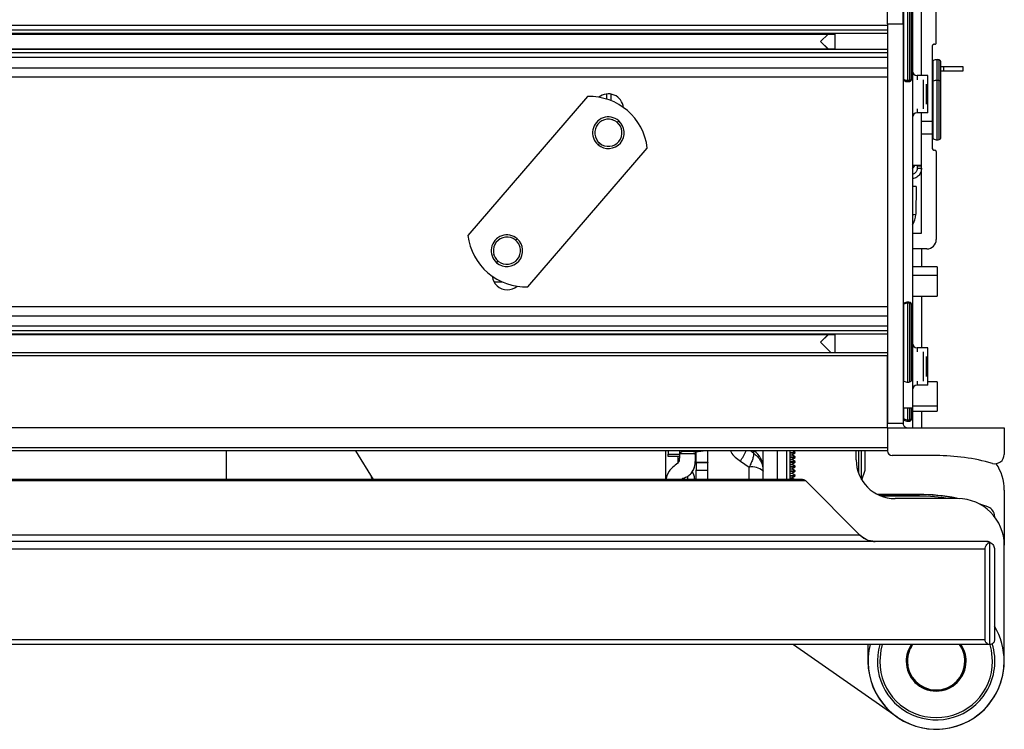
# Model space of a CAD drawing. Units: inches. Extents: x 17 to 136, y 14 to 137.
# Drawn here: x 87 to 93, y 111 to 116 of the extents above; entities that cross this region are included whole.
import ezdxf

# ---------------------------------------------------------------- set-up
doc = ezdxf.new("R2010")
doc.units = ezdxf.units.IN
doc.header["$MEASUREMENT"] = 0

msp = doc.modelspace()

# ---------------------------------------------------------------- linework, layer by layer
at = {"color": 7, "linetype": 'Continuous', "lineweight": 25}
for p, q in [((92.4598, 115.778), (92.4598, 115.91)), ((92.5598, 115.778), (92.5598, 115.91)), ((92.6148, 115.4308), (92.6148, 115.9059)), ((92.6198, 115.9334), (92.6198, 115.6834)), ((92.6778, 115.446), (92.6778, 115.872)), ((92.7728, 115.657), (92.7728, 115.872)), ((92.4598, 115.778), (92.5598, 115.778)), ((92.4598, 115.778), (92.4598, 113.212)), ((92.5598, 115.778), (92.5598, 113.212)), ((92.4598, 115.7674), (57.9598, 115.7674)), ((92.4598, 115.7378), (57.9598, 115.7378)), ((92.4598, 115.7158), (57.9598, 115.7158)), ((58.2972, 115.7131), (92.1224, 115.7131)), ((92.0784, 115.7131), (92.0298, 115.6645)), ((92.0298, 115.6645), (92.0784, 115.6159)), ((92.1228, 115.6159), (92.1228, 115.7131)), ((92.6198, 115.6834), (92.6198, 113.5575)), ((92.4598, 115.6132), (57.9598, 115.6132)), ((92.4598, 115.5911), (57.9598, 115.5911)), ((92.1224, 115.6159), (58.2972, 115.6159)), ((92.7478, 115.637), (92.7478, 115.153)), ((92.7628, 115.647), (92.7578, 115.647)), ((92.4598, 115.5616), (57.9598, 115.5616)), ((92.8028, 115.4069), (92.8028, 115.5324)), ((57.9598, 115.4965), (92.4598, 115.4965)), ((92.8028, 115.504), (92.8198, 115.504)), ((92.8198, 115.474), (92.8028, 115.474)), ((92.8198, 115.504), (92.8198, 115.474)), ((92.8198, 115.504), (92.9448, 115.504)), ((92.9448, 115.474), (92.8198, 115.474)), ((92.9448, 115.504), (92.9448, 115.474)), ((92.4598, 115.4366), (57.9598, 115.4366)), ((92.6148, 115.4231), (92.6148, 115.4308)), ((92.7198, 115.446), (92.6498, 115.446)), ((92.6903, 115.2323), (92.6903, 115.4196)), ((92.7198, 115.206), (92.7198, 115.446)), ((92.8028, 115.0496), (92.8028, 115.4069)), ((92.7098, 115.2619), (92.7098, 115.3901)), ((90.5317, 115.3111), (89.7641, 114.4185)), ((90.6538, 115.3277), (90.6538, 115.2949)), ((92.7198, 115.206), (92.6498, 115.206)), ((92.6778, 115.153), (92.6778, 115.206)), ((92.6778, 115.153), (92.7478, 115.153)), ((92.6778, 115.0687), (92.6778, 115.153)), ((92.7478, 115.153), (92.7478, 115.0687)), ((92.7478, 115.0687), (92.6778, 115.0687)), ((92.6778, 114.432), (92.6778, 115.0687)), ((92.7478, 115.0687), (92.7478, 114.977)), ((90.1489, 114.0876), (90.9165, 114.9802)), ((92.7578, 114.967), (92.7628, 114.967)), ((92.7728, 114.957), (92.7728, 114.392)), ((92.6198, 114.871), (92.6778, 114.871)), ((92.6508, 114.871), (92.6508, 114.866)), ((92.6508, 114.866), (92.6508, 114.851)), ((92.6508, 114.851), (92.6778, 114.851)), ((92.6445, 114.732), (92.6415, 114.5548)), ((92.6198, 114.432), (92.6778, 114.432)), ((92.7128, 114.332), (92.6198, 114.332)), ((92.6783, 114.332), (92.6783, 114.216)), ((92.7798, 114.216), (92.6198, 114.216)), ((92.7798, 114.216), (92.7798, 114.1624)), ((92.7798, 114.1624), (92.7798, 114.028)), ((92.6198, 114.028), (92.7798, 114.028)), ((92.6783, 114.028), (92.6783, 113.696)), ((92.4598, 113.9603), (57.9598, 113.9603)), ((92.6148, 113.9678), (92.6148, 113.9739)), ((92.6148, 113.4911), (92.6148, 113.9678)), ((92.4598, 113.9005), (57.9598, 113.9005)), ((92.4598, 113.8354), (57.9598, 113.8354)), ((92.4598, 113.8058), (57.9598, 113.8058)), ((92.4598, 113.7838), (57.9598, 113.7838)), ((58.2972, 113.7811), (92.1224, 113.7811)), ((92.0784, 113.7811), (92.0298, 113.7325)), ((92.1228, 113.6645), (92.1228, 113.7811)), ((92.0298, 113.7325), (92.0978, 113.6645)), ((92.7198, 113.696), (92.6498, 113.696)), ((92.7198, 113.456), (92.7198, 113.696)), ((92.4598, 113.6645), (57.9598, 113.6645)), ((92.4598, 113.6445), (57.9598, 113.6445)), ((92.4598, 113.212), (92.4598, 113.6445)), ((92.6903, 113.4823), (92.6903, 113.6696)), ((92.7098, 113.5119), (92.7098, 113.6401)), ((92.6198, 113.5575), (92.6198, 113.3075)), ((92.7198, 113.456), (92.6498, 113.456)), ((92.7798, 113.4765), (92.7198, 113.4765)), ((92.7798, 113.4765), (92.7798, 113.3242)), ((92.7798, 113.3242), (92.7798, 113.2885)), ((92.6198, 113.3075), (92.5598, 113.3075)), ((92.6148, 113.2491), (92.6148, 113.3075)), ((92.6148, 113.2401), (92.6148, 113.2491)), ((92.6198, 113.3075), (92.6198, 113.2463)), ((92.6198, 113.2885), (92.7798, 113.2885)), ((92.6198, 113.2463), (92.6198, 113.182)), ((92.6783, 113.2885), (92.6783, 113.182)), ((92.4598, 113.212), (92.5598, 113.212)), ((92.4598, 113.182), (92.4598, 113.212)), ((92.4598, 113.182), (57.9598, 113.182)), ((92.4598, 113.182), (93.2098, 113.182)), ((92.4598, 113.182), (92.4598, 113.0335)), ((92.4598, 113.182), (92.4598, 113.0535)), ((93.2098, 113.182), (93.2098, 113.0109)), ((92.4598, 113.0535), (57.9598, 113.0535)), ((92.4598, 113.0335), (57.9598, 113.0335)), ((88.2103, 113.0335), (88.2103, 112.849)), ((89.0411, 113.0335), (89.1539, 112.849)), ((91.0348, 112.849), (91.0348, 113.0335)), ((91.0508, 113.0122), (91.1258, 113.0122)), ((91.0508, 112.9968), (91.0508, 113.0122)), ((91.1258, 112.9968), (91.0508, 112.9968)), ((91.1258, 113.0122), (91.1258, 113.0335)), ((91.1258, 112.9968), (91.1258, 113.0122)), ((91.2108, 113.029), (91.1458, 113.029)), ((91.2248, 113.0292), (91.2248, 113.0147)), ((91.2248, 113.0147), (91.2248, 112.9644)), ((91.2308, 112.9589), (91.2308, 113.0294)), ((91.3058, 112.9589), (91.3058, 113.0335)), ((91.6603, 112.9081), (91.6603, 113.0335)), ((91.7503, 113.0335), (91.7503, 112.849)), ((91.8123, 112.849), (91.8123, 113.037)), ((91.8341, 113.0248), (91.8341, 113.0262)), ((91.8341, 112.849), (91.8341, 113.0248)), ((91.8341, 113.0239), (91.8668, 113.0239)), ((91.8341, 113.0205), (91.8668, 113.0205)), ((91.8341, 113.0075), (91.8443, 113.0075)), ((91.8341, 112.9944), (91.8668, 112.9944)), ((91.8443, 113.0075), (91.8668, 113.0205)), ((91.8668, 112.9944), (91.8443, 113.0075)), ((91.8668, 113.0239), (91.8503, 113.0335)), ((91.8668, 113.0205), (91.8668, 113.0239)), ((91.8668, 112.991), (91.8668, 112.9944)), ((92.2583, 112.977), (92.2583, 113.0335)), ((92.2733, 113.0335), (92.2733, 112.8917)), ((92.2933, 112.8494), (92.2933, 113.0335)), ((92.3173, 112.91), (92.3173, 113.0335)), ((92.7723, 113.0035), (92.4898, 113.0035)), ((91.3058, 112.9589), (91.2308, 112.9589)), ((91.2308, 112.9576), (91.2308, 112.9589)), ((91.3058, 112.9576), (91.2308, 112.9576)), ((91.2308, 112.9576), (91.2308, 112.9099)), ((91.3058, 112.9589), (91.3058, 112.9576)), ((91.3058, 112.9099), (91.3058, 112.9576)), ((91.5145, 112.9678), (91.5714, 112.9295)), ((91.8341, 112.991), (91.8668, 112.991)), ((91.8341, 112.978), (91.8443, 112.978)), ((91.8341, 112.9649), (91.8668, 112.9649)), ((91.8341, 112.9615), (91.8668, 112.9615)), ((91.8341, 112.9485), (91.8443, 112.9485)), ((91.8341, 112.9354), (91.8668, 112.9354)), ((91.8341, 112.932), (91.8668, 112.932)), ((91.8443, 112.978), (91.8668, 112.991)), ((91.8668, 112.9649), (91.8443, 112.978)), ((91.8443, 112.9485), (91.8668, 112.9615)), ((91.8668, 112.9354), (91.8443, 112.9485)), ((91.8443, 112.919), (91.8668, 112.932)), ((91.8668, 112.9615), (91.8668, 112.9649)), ((91.8668, 112.932), (91.8668, 112.9354)), ((89.1424, 112.8668), (89.149, 112.849)), ((91.2308, 112.9099), (91.3058, 112.9099)), ((91.2308, 112.849), (91.2308, 112.9099)), ((91.3058, 112.849), (91.3058, 112.9099)), ((91.6603, 112.849), (91.6603, 112.9043)), ((91.8341, 112.919), (91.8443, 112.919)), ((91.8341, 112.9059), (91.8668, 112.9059)), ((91.8341, 112.9025), (91.8668, 112.9025)), ((91.8341, 112.8895), (91.8443, 112.8895)), ((91.8341, 112.8764), (91.8668, 112.8764)), ((91.8341, 112.873), (91.8668, 112.873)), ((91.8668, 112.9059), (91.8443, 112.919)), ((91.8443, 112.8895), (91.8668, 112.9025)), ((91.8668, 112.8764), (91.8443, 112.8895)), ((91.8443, 112.86), (91.8668, 112.873)), ((91.8668, 112.9025), (91.8668, 112.9059)), ((91.8668, 112.873), (91.8668, 112.8764)), ((92.2948, 112.847), (92.3173, 112.91)), ((91.9342, 112.8402), (58.4854, 112.8402)), ((91.913, 112.849), (58.5066, 112.849)), ((91.2198, 112.8556), (91.2198, 112.854)), ((91.2198, 112.854), (91.2198, 112.849)), ((91.8341, 112.86), (91.8443, 112.86)), ((91.8633, 112.849), (91.8443, 112.86)), ((91.9342, 112.8402), (92.2824, 112.492)), ((92.6618, 112.7535), (92.3963, 112.7535)), ((92.3973, 112.753), (92.6608, 112.753)), ((92.6608, 112.753), (92.6608, 112.743)), ((93.2103, 112.782), (93.2103, 112.427)), ((92.9103, 112.727), (92.5083, 112.727)), ((92.9033, 112.727), (92.9039, 112.73)), ((92.9039, 112.73), (92.9196, 112.7268)), ((93.1478, 112.614), (93.1478, 112.6103)), ((92.2824, 112.492), (58.1372, 112.492)), ((93.0973, 112.451), (57.3223, 112.451)), ((93.1173, 111.789), (93.1173, 112.4468)), ((93.2103, 111.682), (93.2103, 112.427)), ((93.0873, 112.401), (57.3323, 112.401)), ((93.0873, 111.819), (93.0873, 112.401)), ((93.1473, 112.401), (93.1473, 111.819)), ((93.0873, 111.819), (57.3323, 111.819)), ((93.1173, 111.789), (57.3023, 111.789)), ((91.8559, 111.789), (92.5211, 111.3232)), ((92.3343, 111.789), (92.3343, 111.682)), ((92.5798, 111.682), (92.5848, 111.682)), ((92.9648, 111.682), (92.9598, 111.682))]:
    msp.add_line(p, q, dxfattribs=at)
at = {"color": 8, "linetype": 'Continuous', "lineweight": 25}
for p, q in [((92.5645, 115.4226), (92.5645, 115.9143)), ((92.5911, 115.4152), (92.5911, 115.922)), ((92.6036, 115.4167), (92.6036, 115.9204)), ((92.0298, 115.6645), (92.08, 115.6159)), ((92.6198, 115.6834), (92.6148, 115.6834)), ((92.7525, 115.4109), (92.7525, 115.5408)), ((92.7791, 115.4146), (92.7791, 115.5485)), ((92.7916, 115.4138), (92.7916, 115.5469)), ((92.5645, 115.4146), (92.5645, 115.4226)), ((92.5911, 115.407), (92.5911, 115.4152)), ((92.6036, 115.4086), (92.6036, 115.4167)), ((92.6498, 115.446), (92.6498, 115.4196)), ((92.7525, 115.0411), (92.7525, 115.4109)), ((92.7791, 115.0335), (92.7791, 115.4146)), ((92.7916, 115.0351), (92.7916, 115.4138)), ((90.6838, 115.2843), (90.6838, 115.3269)), ((92.6498, 115.2323), (92.6498, 115.206)), ((90.6915, 115.1623), (90.693, 115.1673)), ((90.7268, 115.1488), (90.7325, 115.1554)), ((90.6058, 115.0081), (90.6001, 115.0015)), ((90.6412, 114.9947), (90.6396, 114.9896)), ((92.6508, 114.866), (92.6778, 114.866)), ((90.0748, 114.3906), (90.0805, 114.3972)), ((90.0976, 114.3471), (90.1026, 114.3488)), ((89.931, 114.2934), (89.926, 114.2917)), ((89.9538, 114.2499), (89.9481, 114.2433)), ((92.6198, 114.1624), (92.7798, 114.1624)), ((89.9311, 114.1195), (89.9848, 114.1195)), ((92.5645, 113.9761), (92.5645, 113.9823)), ((92.5645, 113.4826), (92.5645, 113.9761)), ((92.5911, 113.9835), (92.5911, 113.99)), ((92.5911, 113.475), (92.5911, 113.9835)), ((92.6036, 113.982), (92.6036, 113.9884)), ((92.6036, 113.4766), (92.6036, 113.982)), ((92.0298, 113.7325), (92.0797, 113.7811)), ((92.6498, 113.696), (92.6498, 113.6696)), ((92.6148, 113.5575), (92.6198, 113.5575)), ((92.6498, 113.4823), (92.6498, 113.456)), ((92.6198, 113.3242), (92.7798, 113.3242)), ((92.5645, 113.2409), (92.5645, 113.3075)), ((92.5911, 113.2336), (92.5911, 113.3075)), ((92.6036, 113.2351), (92.6036, 113.3075)), ((92.6198, 113.2463), (92.6148, 113.2463)), ((92.5645, 113.2316), (92.5645, 113.2409)), ((92.5911, 113.224), (92.5911, 113.2336)), ((92.6036, 113.2256), (92.6036, 113.2351)), ((91.112, 112.9968), (91.112, 112.952)), ((91.2248, 113.0147), (91.1258, 113.0147)), ((91.1458, 113.029), (91.1458, 113.0335)), ((91.2108, 113.0335), (91.2108, 113.029)), ((91.2308, 113.0059), (91.2248, 113.001)), ((91.5988, 113.0198), (91.5785, 113.0335)), ((91.5988, 113.0335), (91.5988, 113.0198)), ((91.8341, 113.0248), (91.8329, 113.0335)), ((91.1773, 112.849), (91.1773, 112.8721)), ((91.5714, 112.849), (91.5714, 112.9295)), ((92.6608, 112.743), (92.4203, 112.743)), ((92.8891, 112.7321), (92.8882, 112.727))]:
    msp.add_line(p, q, dxfattribs=at)
at = {"color": 7, "linetype": 'Continuous', "lineweight": 25, "flags": 128}
for points in [[(92.8028, 115.4069), (92.8026, 115.408), (92.802, 115.4092), (92.801, 115.4103), (92.7997, 115.4113), (92.798, 115.4121), (92.7961, 115.4129), (92.7939, 115.4134), (92.7916, 115.4138)], [(92.6198, 114.846), (92.6313, 114.8605), (92.6375, 114.871)], [(91.0508, 113.0335), (91.0508, 113.026), (91.0508, 113.0122)], [(91.8341, 113.0262), (91.8334, 113.0328), (91.8333, 113.0335)], [(92.426, 111.789), (92.4168, 111.7527), (92.4098, 111.682)], [(93.1348, 111.682), (93.1278, 111.7527), (93.119, 111.7878)]]:
    msp.add_lwpolyline(points, dxfattribs=at)
at = {"color": 8, "linetype": 'Continuous', "lineweight": 25, "flags": 128}
msp.add_lwpolyline([(91.2198, 112.854), (91.2191, 112.8508), (91.218, 112.849)], dxfattribs=at)
at = {"color": 7, "linetype": 'Continuous', "lineweight": 25}
for centre, radius, start, end in [((92.7578, 115.5324), 0.01, 122.08995, 180), ((92.7791, 115.4985), 0.05, 90, 122.08995), ((92.7791, 115.4985), 0.05, 75.52249, 90), ((92.7878, 115.5324), 0.015, 0, 75.52249), ((92.6498, 115.476), 0.03, 180, 270), ((92.5694, 115.4308), 0.00962, 180.33083, 239.16088), ((92.5698, 115.4231), 0.01, 180, 237.91005), ((92.591, 115.4664), 0.0512, 238.82235, 270.05774), ((92.5911, 115.457), 0.05, 237.91005, 270), ((92.5911, 115.4667), 0.0516, 269.99451, 284.02739), ((92.5911, 115.457), 0.05, 270, 284.47751), ((92.6002, 115.4309), 0.0146, 283.31753, 359.36065), ((92.5998, 115.4231), 0.015, 284.47751, 0), ((92.7531, 115.4055), 0.00548, 96.45312, 165.43933), ((92.7784, 115.3212), 0.0934, 89.61081, 106.11035), ((92.7791, 115.3127), 0.1019, 82.9873, 90.03418), ((90.5441, 114.9363), 0.375, 6.72373, 91.89115), ((90.6663, 115.231), 0.0975, 5.61413, 129.32106), ((90.6663, 115.0785), 0.1015, 49.30744, 229.30744), ((90.6663, 115.0785), 0.0875, 73.29663, 253.29663), ((90.6663, 115.0785), 0.1015, 229.30744, 49.30744), ((90.6663, 115.0785), 0.0875, 253.29663, 73.29663), ((92.6498, 115.176), 0.03, 90, 180), ((92.7578, 115.0496), 0.01, 180, 237.91005), ((92.7791, 115.0835), 0.05, 237.91005, 270), ((92.7791, 115.0835), 0.05, 270, 284.47751), ((92.7878, 115.0496), 0.015, 284.47751, 360), ((92.7578, 114.977), 0.01, 180, 270), ((92.7628, 114.957), 0.01, 0, 90), ((92.5165, 114.557), 0.125, 325.76095, 359), ((90.1366, 114.4624), 0.375, 186.72373, 229.30744), ((90.0143, 114.3203), 0.1015, 49.30744, 229.30744), ((90.0143, 114.3203), 0.0875, 17.90329, 197.90329), ((90.0143, 114.3203), 0.1015, 229.30744, 49.30744), ((92.7128, 114.392), 0.06, 270, 0), ((90.0143, 114.3203), 0.0875, 197.90329, 17.90329), ((90.1366, 114.4624), 0.375, 229.30744, 271.89115), ((90.0168, 114.166), 0.0975, 185.61764, 270), ((90.0168, 114.166), 0.0975, 270, 310.3898), ((92.5698, 113.9739), 0.01, 122.08995, 180), ((92.5695, 113.9678), 0.0097, 121.10748, 179.74228), ((92.5911, 113.94), 0.05, 90, 122.08995), ((92.591, 113.9326), 0.0509, 89.9541, 121.37163), ((92.5911, 113.94), 0.05, 75.52249, 90), ((92.5911, 113.9323), 0.0512, 75.87721, 90.00437), ((92.5998, 113.9739), 0.015, 0, 75.52249), ((92.6001, 113.9677), 0.0147, 0.49946, 76.4353), ((92.6498, 113.726), 0.03, 180, 270), ((92.5698, 113.4911), 0.01, 180, 237.91005), ((92.5911, 113.525), 0.05, 237.91005, 270), ((92.5911, 113.525), 0.05, 270, 284.47751), ((92.5998, 113.4911), 0.015, 284.47751, 360), ((92.6498, 113.426), 0.03, 90, 180), ((92.5694, 113.2492), 0.00955, 180.39195, 239.38193), ((92.6003, 113.2493), 0.0146, 283.11462, 359.2443), ((92.5698, 113.2401), 0.01, 180, 237.91005), ((92.591, 113.285), 0.0514, 238.98143, 270.06727), ((92.5911, 113.274), 0.05, 237.91005, 270), ((92.5911, 113.2854), 0.0518, 269.99361, 283.94927), ((92.5911, 113.274), 0.05, 270, 284.47751), ((92.5998, 113.2401), 0.015, 284.47751, 360), ((91.1458, 112.9163), 0.1127, 89.98932, 92.23444), ((91.2145, 113.4501), 0.4211, 269.49257, 278.35077), ((92.4898, 113.0335), 0.03, 180, 270), ((92.7723, 111.6825), 1.321, 74.13613, 90), ((93.1498, 113.0109), 0.06, 254.13613, 0), ((91.1048, 112.9644), 0.12, 328.57151, 0), ((91.5876, 112.8174), 0.1133, 50.06172, 98.24129), ((92.5083, 112.977), 0.25, 180, 270), ((92.9103, 112.782), 0.3, 0, 34.38757), ((91.1398, 112.8556), 0.08, 0, 35.25432), ((92.6608, 111.492), 1.261, 79.56842, 90), ((92.6618, 111.4925), 1.261, 78.93303, 90), ((92.8873, 112.7223), 0.01, 27.88338, 79.56842), ((92.9103, 112.427), 0.3, 0, 90), ((92.6618, 111.4925), 1.261, 69.29062, 72.01452), ((93.0858, 112.614), 0.062, 0, 69.29062), ((92.7723, 111.682), 0.4375, 328.46571, 30.87536), ((92.7723, 111.682), 0.3775, 328.46571, 17.21547), ((92.7723, 111.682), 0.4375, 165.84349, 328.46571), ((92.7723, 111.682), 0.3775, 163.53416, 328.46571), ((92.7723, 111.682), 0.1875, 145.20327, 180), ((92.7723, 111.682), 0.185, 144.66343, 179.72859), ((92.7723, 111.682), 0.185, 359.72859, 35.48748), ((92.7723, 111.682), 0.1875, 0, 34.81176), ((92.7723, 111.682), 0.438, 180, 270), ((92.7723, 111.682), 0.3625, 180, 0), ((92.7723, 111.682), 0.1925, 180, 0), ((92.7723, 111.682), 0.1875, 180, 270), ((92.7723, 111.682), 0.185, 179.72859, 359.72859), ((92.7723, 111.682), 0.1875, 270, 0), ((92.7723, 111.682), 0.438, 270, 0)]:
    msp.add_arc(centre, radius, start, end, dxfattribs=at)
at = {"color": 8, "linetype": 'Continuous', "lineweight": 25}
for centre, radius, start, end in [((92.6225, 114.7606), 0.2067, 269.24231, 275.24875), ((90.9977, 113.3006), 0.6146, 327.22146, 334.24202), ((91.5297, 112.9253), 0.1306, 0.49677, 55.91997), ((92.6608, 111.492), 1.251, 80.82655, 90), ((92.7723, 111.682), 0.1925, 146.23112, 180), ((92.7723, 111.682), 0.1925, 0, 33.76888)]:
    msp.add_arc(centre, radius, start, end, dxfattribs=at)
at = {"color": 7, "linetype": 'Continuous', "lineweight": 25}
for points, knots in [([(92.7628, 115.647), (92.7637, 115.6471), (92.7658, 115.6472), (92.7685, 115.6486), (92.7709, 115.6508), (92.7725, 115.6537), (92.7727, 115.6559), (92.7728, 115.657)], [0, 0, 0, 0, 0.146754, 0.316126, 0.510248, 0.757793, 1, 1, 1, 1]), ([(92.7578, 115.647), (92.7569, 115.6469), (92.7549, 115.6467), (92.7521, 115.6454), (92.7497, 115.6432), (92.7481, 115.6403), (92.7479, 115.6381), (92.7478, 115.637)], [0, 0, 0, 0, 0.1467542, 0.3161257, 0.5102478, 0.7577933, 1, 1, 1, 1]), ([(92.6508, 114.851), (92.6502, 114.8455), (92.6489, 114.8344), (92.6391, 114.8208), (92.6287, 114.8126), (92.6215, 114.8114), (92.6198, 114.8112)], [0, 0, 0, 0, 0.301604, 0.603207, 0.904811, 1, 1, 1, 1]), ([(92.6788, 114.851), (92.6778, 114.8418), (92.6757, 114.8234), (92.6594, 114.8005), (92.6397, 114.7858), (92.6252, 114.7839), (92.6198, 114.7832)], [0, 0, 0, 0, 0.278601, 0.557201, 0.835802, 1, 1, 1, 1]), ([(92.6445, 114.732), (92.6435, 114.732), (92.6421, 114.732), (92.6269, 114.732), (92.6232, 114.732)], [0, 0, 0, 0, 0.757403, 1, 1, 1, 1]), ([(92.5598, 113.212), (92.56, 113.2092), (92.5606, 113.2031), (92.5646, 113.1949), (92.5712, 113.1878), (92.5799, 113.1829), (92.5865, 113.1823), (92.5898, 113.182)], [0, 0, 0, 0, 0.146754, 0.316126, 0.510248, 0.757793, 1, 1, 1, 1]), ([(91.112, 112.9553), (91.1139, 112.9571), (91.1234, 112.9657), (91.1242, 112.9806), (91.1244, 112.9927), (91.1244, 112.9968)], [0, 0, 0, 0, 0.149006, 0.709593, 1, 1, 1, 1]), ([(91.1477, 112.8578), (91.1579, 112.8619), (91.1785, 112.8701), (91.2054, 112.8946), (91.2275, 112.9434), (91.2259, 112.9862), (91.2248, 113.0147)], [0, 0, 0, 0, 0.124911, 0.250023, 0.499248, 1, 1, 1, 1]), ([(91.5988, 113.0198), (91.5991, 113.0151), (91.5996, 113.0056), (91.5943, 112.9836), (91.585, 112.9579), (91.5758, 112.9387), (91.5714, 112.9295)], [0, 0, 0, 0, 0.246962, 0.501115, 0.762192, 1, 1, 1, 1]), ([(91.5988, 113.0198), (91.6077, 113.0127), (91.6256, 112.9982), (91.6453, 112.9692), (91.658, 112.9372), (91.6596, 112.9149), (91.6603, 112.9043)], [0, 0, 0, 0, 0.246962, 0.501115, 0.762187, 1, 1, 1, 1]), ([(91.112, 112.9553), (91.0907, 112.9384), (91.0484, 112.9046), (91.0393, 112.8634), (91.0348, 112.8429)], [0, 0, 0, 0, 0.50073, 1, 1, 1, 1]), ([(91.1477, 112.8578), (91.1458, 112.857), (91.1417, 112.8554), (91.1378, 112.8515), (91.1353, 112.8472), (91.135, 112.8443), (91.1348, 112.8429)], [0, 0, 0, 0, 0.221374, 0.499702, 0.749884, 1, 1, 1, 1]), ([(91.913, 112.849), (91.9174, 112.8485), (91.9249, 112.8478), (91.9314, 112.8424), (91.9342, 112.8402)], [0, 0, 0, 0, 0.579208, 1, 1, 1, 1]), ([(91.9342, 112.8402), (91.9306, 112.843), (91.924, 112.8481), (91.9164, 112.8487), (91.913, 112.849)], [0, 0, 0, 0, 0.54269, 1, 1, 1, 1]), ([(92.2824, 112.492), (92.2992, 112.479), (92.3302, 112.455), (92.3653, 112.4523), (92.3814, 112.451)], [0, 0, 0, 0, 0.54269, 1, 1, 1, 1]), ([(92.3814, 112.451), (92.361, 112.4531), (92.3257, 112.4566), (92.2952, 112.4815), (92.2824, 112.492)], [0, 0, 0, 0, 0.579208, 1, 1, 1, 1]), ([(93.0873, 112.401), (93.0878, 112.4064), (93.089, 112.4178), (93.0992, 112.436), (93.1103, 112.4426), (93.1173, 112.4468)], [0, 0, 0, 0, 0.242329, 0.517706, 1, 1, 1, 1]), ([(93.0973, 112.451), (93.1011, 112.4508), (93.1079, 112.4504), (93.1145, 112.4479), (93.1173, 112.4468)], [0, 0, 0, 0, 0.565466, 1, 1, 1, 1]), ([(93.1173, 112.4468), (93.1137, 112.4481), (93.1071, 112.4505), (93.1003, 112.4508), (93.0973, 112.451)], [0, 0, 0, 0, 0.5551334, 1, 1, 1, 1]), ([(93.1173, 112.4468), (93.1219, 112.4443), (93.1308, 112.4395), (93.1406, 112.4274), (93.1463, 112.414), (93.147, 112.4052), (93.1473, 112.401)], [0, 0, 0, 0, 0.3116938, 0.6049113, 0.8121565, 1, 1, 1, 1]), ([(93.1173, 111.789), (93.1131, 111.7895), (93.1048, 111.7904), (93.0954, 111.7975), (93.0902, 111.8056), (93.0877, 111.8122), (93.0875, 111.8168), (93.0873, 111.819)], [0, 0, 0, 0, 0.31012, 0.616121, 0.758896, 0.886022, 1, 1, 1, 1]), ([(93.1473, 111.819), (93.1471, 111.8162), (93.1466, 111.8101), (93.1425, 111.8019), (93.1359, 111.7948), (93.1272, 111.7899), (93.1206, 111.7893), (93.1173, 111.789)], [0, 0, 0, 0, 0.1467542, 0.3161257, 0.5102478, 0.7577933, 1, 1, 1, 1])]:
    msp.add_open_spline(points, degree=3, knots=knots, dxfattribs=at)
msp.add_open_spline([(91.1258, 113.0179), (91.126, 113.0189), (91.1265, 113.021), (91.1299, 113.0239), (91.135, 113.0267), (91.1393, 113.0282), (91.1414, 113.0289)], degree=3, dxfattribs=at)
at = {"color": 8, "linetype": 'Continuous', "lineweight": 25}
msp.add_open_spline([(91.4505, 113.0335), (91.4517, 113.0309), (91.4651, 113.0032), (91.491, 112.9846), (91.5145, 112.9678)], degree=3, knots=[0, 0, 0, 0, 0.093609, 1, 1, 1, 1], dxfattribs=at)

doc.saveas('drawing.dxf')
